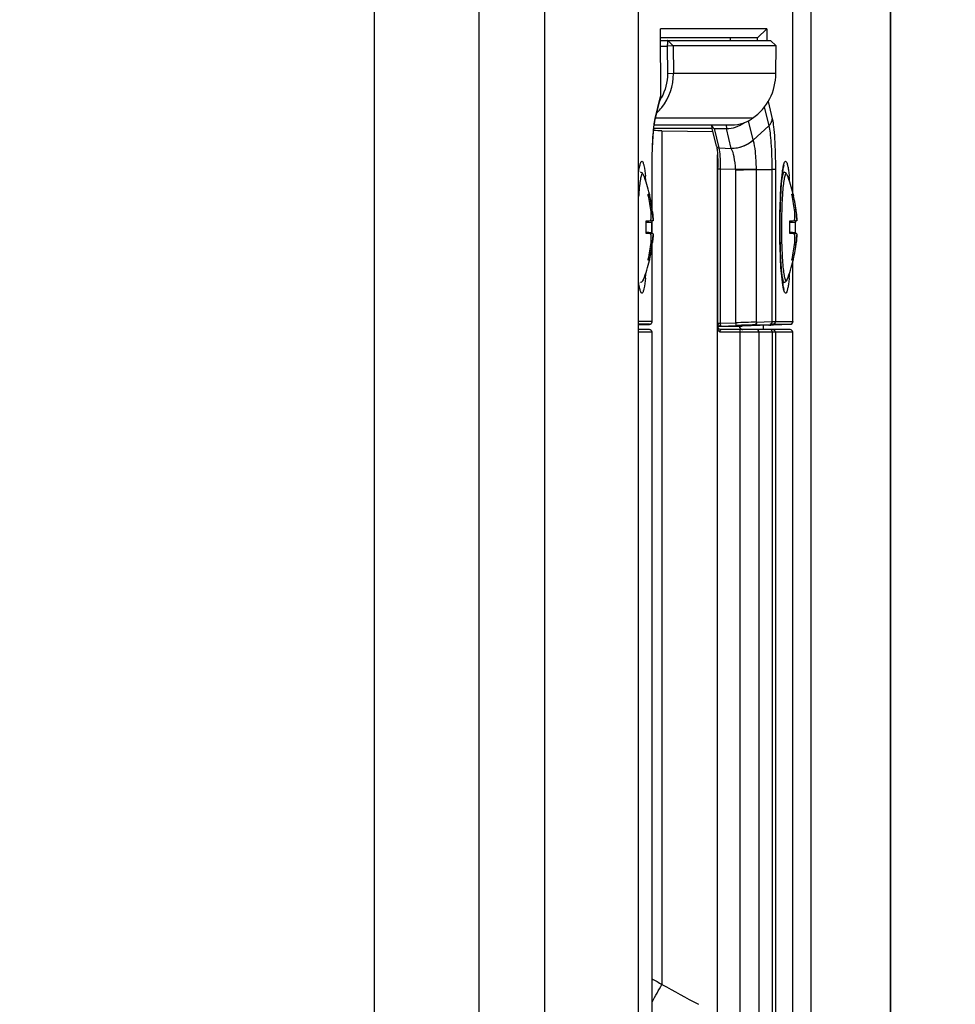
# Paper-space layout '13000479_1' of a CAD drawing. Units: millimetres. Extents: x 0 to 297, y 0 to 210.
# Drawn here: x 50 to 57, y 84 to 91 of the extents above; entities that cross this region are included whole.
import ezdxf

# ---------------------------------------------------------------- set-up
doc = ezdxf.new("R2010")
doc.units = ezdxf.units.MM
doc.header["$LTSCALE"] = 16.335
doc.linetypes.add('CENTER', pattern=[0.6, 0.375, -0.075, 0.075, -0.075])
doc.layers.get('0').update_dxf_attribs({"linetype": 'CONTINUOUS'})
doc.styles.get("Standard").update_dxf_attribs({"font": 'txt', "width": 0.8})
doc.dimstyles.new('DIMSTYLE_2', dxfattribs={"dimtxt": 2, "dimasz": 3, "dimexe": 1, "dimexo": 0.5, "dimgap": 0.5, "dimtad": 1, "dimdec": 3, "dimlfac": 12.5, "dimdsep": 46, "dimtxsty": 'STANDARD', "dimblk": '_FILLED', "dimblk1": '_FILLED', "dimblk2": '_FILLED', "dimcen": 0.09, "dimadec": 0, "dimazin": 0, "dimtp": 0.8, "dimtm": 0.8, "dimtfac": 1, "dimtdec": 3, "dimtofl": 0, "dimtmove": 0, "dimatfit": 3, "dimldrblk": '_FILLED', "dimfxl": 1, "dimtolj": 1, "dimarcsym": 0})
doc.dimstyles.new('DIMSTYLE_8', dxfattribs={"dimtxt": 2, "dimasz": 3, "dimexe": 1, "dimexo": 0.5, "dimgap": 0.5, "dimtad": 1, "dimdec": 3, "dimlfac": 12.5, "dimdsep": 46, "dimtxsty": 'STANDARD', "dimblk": '_FILLED', "dimblk1": '_FILLED', "dimblk2": '_FILLED', "dimcen": 0.09, "dimadec": 0, "dimazin": 0, "dimtp": 0.3, "dimtm": 0.3, "dimtfac": 1, "dimtdec": 3, "dimtofl": 0, "dimtmove": 0, "dimatfit": 3, "dimldrblk": '_FILLED', "dimfxl": 1, "dimtolj": 1, "dimarcsym": 0})

# ---------------------------------------------------------------- blocks, each defined once
blk = doc.blocks.new('_FILLED')
at = {"color": 0, "linetype": 'BYBLOCK'}
blk.add_solid([(0, 0), (-1, 0.25), (-1, -0.25)], dxfattribs=at)
blk = doc.blocks.new('*D10')
at = {"color": 2, "linetype": 'CONTINUOUS'}
for p, q in [((41.6856, 87.9223), (41.6856, 40.9785)), ((44.1656, 87.9223), (44.1656, 40.9785)), ((41.6856, 41.9785), (36.6856, 41.9785)), ((36.6856, 41.9785), (42.9256, 41.9785)), ((60.8002, 41.9785), (42.9256, 41.9785)), ((44.1656, 41.9785), (60.8002, 41.9785))]:
    blk.add_line(p, q, dxfattribs=at)
at = {"color": 2, "linetype": 'CONTINUOUS', "xscale": 3, "yscale": 3, "zscale": 3}
blk.add_blockref('_FILLED', (41.6856, 41.9785), dxfattribs=at)
at = {"color": 2, "linetype": 'CONTINUOUS', "xscale": 3, "yscale": 3, "zscale": 3, "rotation": 180}
blk.add_blockref('_FILLED', (44.1656, 41.9785), dxfattribs=at)
blk = doc.blocks.new('*D13')
at = {"color": 2, "linetype": 'CONTINUOUS'}
for p, q in [((47.4656, 121.7023), (63.3375, 121.7023)), ((62.3375, 121.7023), (62.3375, 102.8223)), ((62.3375, 83.9423), (62.3375, 102.8223)), ((47.4656, 83.9423), (63.3375, 83.9423))]:
    blk.add_line(p, q, dxfattribs=at)
at = {"color": 2, "linetype": 'CONTINUOUS', "xscale": 3, "yscale": 3, "zscale": 3}
for p, rotation in [((62.3375, 121.7023), 90), ((62.3375, 83.9423), 270)]:
    blk.add_blockref('_FILLED', p, dxfattribs=dict(at, rotation=rotation))

psp = doc.layouts.new('13000479_1')

# ---------------------------------------------------------------- linework, layer by layer
at = {"color": 9, "linetype": 'CONTINUOUS'}
for p, q in [((53.06306, 59.702282), (53.06306, 153.942282)), ((53.541233, 59.702282), (53.541233, 153.942282)), ((54.222157, 82.820784), (54.222157, 96.984128)), ((55.4772, 96.984128), (55.4772, 82.820784)), ((56.057009, 72.158008), (56.057009, 95.166557)), ((55.345357, 90.101214), (55.345357, 92.795594)), ((54.475556, 91.168376), (54.435708, 91.208376)), ((55.223801, 91.168376), (55.183954, 91.208376)), ((54.383081, 91.165934), (54.432228, 91.165934)), ((54.475556, 91.168376), (54.432228, 91.165934)), ((54.476622, 90.968376), (54.433294, 90.965934)), ((55.222735, 90.968376), (54.476622, 90.968376)), ((54.343687, 90.638964), (54.382455, 90.800864)), ((54.382455, 90.800864), (54.385027, 90.800864)), ((55.166123, 90.764897), (55.196373, 90.638573)), ((55.138199, 90.723831), (55.171263, 90.585753)), ((54.341737, 90.629992), (54.343687, 90.638964)), ((55.053106, 90.642029), (54.346987, 90.642029)), ((55.05671, 90.484439), (55.023315, 90.623902)), ((54.393025, 90.550766), (54.39303, 84.336799)), ((54.809416, 90.425565), (54.775474, 90.567309)), ((54.861561, 90.593816), (54.86392, 90.566996)), ((54.896965, 90.422787), (54.862432, 90.567002)), ((54.790562, 90.439701), (54.790616, 90.439483)), ((54.809416, 90.425565), (54.896965, 90.422787)), ((54.321186, 90.26834), (54.32149, 90.268369)), ((54.321186, 89.988636), (54.321186, 90.26834)), ((54.800394, 90.274714), (54.820394, 90.274714)), ((54.820394, 90.274714), (54.929674, 90.271248)), ((54.820394, 89.149087), (54.820394, 90.274714)), ((54.929674, 90.271248), (55.080947, 90.272103)), ((54.929721, 90.26706), (54.929674, 90.271248)), ((54.929721, 89.15289), (54.929721, 90.26706)), ((55.081072, 90.268483), (55.080947, 90.272103)), ((55.081053, 90.268483), (55.193132, 90.268483)), ((55.081053, 89.157521), (55.081053, 90.268483)), ((55.193132, 90.268483), (55.193132, 89.161108)), ((55.21878, 90.268367), (55.193132, 90.268425)), ((55.21878, 90.268367), (55.21878, 89.161658)), ((55.269825, 90.248625), (55.270054, 90.250348)), ((54.293948, 90.080376), (54.304033, 90.080376)), ((55.339817, 90.080376), (55.349902, 90.080376)), ((54.324268, 89.959756), (54.313953, 89.958857)), ((55.370137, 89.959756), (55.359822, 89.958857)), ((54.277481, 89.882479), (54.318995, 89.886125)), ((54.329091, 89.895936), (54.277599, 89.891448)), ((54.321186, 89.802462), (54.321186, 89.895936)), ((55.2632, 89.888856), (55.263192, 89.887959)), ((55.32335, 89.882479), (55.364864, 89.886125)), ((55.37496, 89.895936), (55.323467, 89.891448)), ((54.277481, 89.814273), (54.318995, 89.810627)), ((55.32335, 89.814273), (55.364864, 89.810627)), ((54.329091, 89.800816), (54.277598, 89.805304)), ((55.263192, 89.808795), (55.2632, 89.807897)), ((55.37496, 89.800816), (55.323467, 89.805304)), ((54.324268, 89.736996), (54.313953, 89.737895)), ((54.321186, 89.161658), (54.321186, 89.708096)), ((55.370137, 89.736996), (55.359822, 89.737895)), ((54.293948, 89.616376), (54.304033, 89.616376)), ((55.339817, 89.616376), (55.349902, 89.616376)), ((55.345357, 89.161658), (55.345357, 89.595594)), ((55.270054, 89.446404), (55.269825, 89.448126)), ((54.321186, 89.161658), (54.223375, 89.161658)), ((54.301957, 89.14167), (54.223375, 89.14167)), ((54.289787, 89.14112), (54.301998, 89.141618)), ((54.32149, 89.16165), (54.321186, 89.161658)), ((54.799789, 89.127784), (54.819531, 89.127784)), ((54.800394, 89.149087), (54.820394, 89.149087)), ((54.820394, 89.149087), (54.929721, 89.15289)), ((54.82109, 89.129099), (54.820394, 89.149087)), ((54.82109, 89.127784), (54.957525, 89.127784)), ((54.929721, 89.15289), (54.930416, 89.132902)), ((54.930416, 89.132902), (54.941597, 89.13329)), ((54.960225, 89.103473), (54.959922, 89.103784)), ((55.081053, 89.157521), (55.193132, 89.161108)), ((55.130528, 89.137533), (55.130528, 89.103784)), ((55.171152, 89.136083), (55.17587, 89.136316)), ((55.171152, 89.136083), (55.173621, 89.136083)), ((55.180315, 89.14112), (55.199552, 89.14167)), ((55.181121, 89.136521), (55.186489, 89.136723)), ((55.183944, 89.103473), (55.181489, 89.103784)), ((55.186489, 89.136723), (55.18833, 89.136791)), ((55.18833, 89.136791), (55.192654, 89.13695)), ((55.192654, 89.13695), (55.198455, 89.137159)), ((55.193132, 89.161108), (55.21878, 89.161658)), ((55.198455, 89.137159), (55.202449, 89.137301)), ((55.199552, 89.14167), (55.326128, 89.14167)), ((55.202449, 89.137301), (55.204053, 89.137358)), ((55.21878, 89.161658), (55.345433, 89.161658)), ((54.321512, 89.083784), (54.223375, 89.083784)), ((54.321208, 83.987974), (54.321208, 89.083784)), ((55.34588, 89.083784), (54.817712, 89.083784)), ((54.961665, 84.030734), (54.961665, 89.083784)), ((55.100534, 84.030734), (55.100534, 89.083784)), ((55.195631, 89.083784), (55.195635, 83.988165)), ((55.218758, 89.083784), (55.218758, 83.987986))]:
    psp.add_line(p, q, dxfattribs=at)
at = {"color": 7, "linetype": 'CONTINUOUS'}
for p, q in [((52.298315, 153.542282), (52.298315, 60.102282)), ((54.223375, 82.820784), (54.223375, 96.984128)), ((56.060053, 72.158008), (56.060053, 95.166557)), ((55.345433, 90.100915), (55.345433, 92.795897)), ((55.157559, 91.292376), (54.382407, 91.292376)), ((54.385027, 90.800864), (54.382407, 91.292376)), ((55.157559, 91.292376), (55.087873, 91.228376)), ((55.157559, 91.292376), (55.157111, 91.208376)), ((55.087873, 91.228376), (54.382748, 91.228376)), ((54.382855, 91.208376), (55.183954, 91.208376)), ((55.087766, 91.208376), (55.087873, 91.228376)), ((55.184259, 91.208223), (55.183954, 91.208376)), ((55.223801, 91.168376), (55.184255, 91.208222)), ((54.432228, 91.165934), (54.433294, 90.965934)), ((55.223801, 91.168376), (54.475556, 91.168376)), ((54.475556, 91.168376), (54.476622, 90.968376)), ((55.222735, 90.968376), (55.223801, 91.168376)), ((54.341784, 90.620301), (54.380274, 90.781039)), ((54.34168, 90.619874), (54.341784, 90.620302)), ((54.759758, 90.568376), (54.33398, 90.568376)), ((54.337131, 90.593816), (54.901773, 90.593816)), ((54.393025, 90.550766), (54.765505, 90.544339)), ((54.790562, 90.439701), (54.759746, 90.568389)), ((54.775474, 90.567309), (54.862432, 90.567002)), ((55.057318, 90.481393), (55.171263, 90.585753)), ((54.79765, 89.120553), (54.79765, 90.375535)), ((54.800394, 89.149087), (54.80038, 90.282299)), ((55.270319, 90.248376), (55.282232, 90.248376)), ((54.293231, 90.088376), (54.301895, 90.088376)), ((54.30259, 90.088544), (54.302421, 90.089257)), ((54.302981, 90.086894), (54.30259, 90.088544)), ((55.3391, 90.088376), (55.347764, 90.088376)), ((55.348459, 90.088544), (55.34829, 90.089257)), ((55.34885, 90.086894), (55.348459, 90.088544)), ((54.277421, 89.890566), (54.319821, 89.89429)), ((54.307696, 89.895943), (54.27828, 89.893339)), ((54.27938, 89.89429), (54.307596, 89.895936)), ((54.307596, 89.895936), (54.307697, 89.895943)), ((54.32149, 89.802462), (54.32149, 89.895936)), ((55.32329, 89.890566), (55.365689, 89.89429)), ((55.353565, 89.895943), (55.324148, 89.893339)), ((55.325249, 89.89429), (55.353465, 89.895936)), ((55.353465, 89.895936), (55.353566, 89.895943)), ((54.277421, 89.806186), (54.319821, 89.802462)), ((54.307696, 89.800809), (54.27828, 89.803413)), ((54.307596, 89.800816), (54.27938, 89.802462)), ((54.307697, 89.800809), (54.307596, 89.800816)), ((55.32329, 89.806186), (55.365689, 89.802462)), ((55.353565, 89.800809), (55.324149, 89.803413)), ((55.353465, 89.800816), (55.325249, 89.802462)), ((55.353566, 89.800809), (55.353465, 89.800816)), ((54.32149, 89.16165), (54.32149, 89.710383)), ((54.301895, 89.608376), (54.293231, 89.608376)), ((54.302425, 89.607513), (54.302591, 89.608211)), ((55.347764, 89.608376), (55.3391, 89.608376)), ((55.345433, 89.161658), (55.345433, 89.595897)), ((55.348294, 89.607513), (55.34846, 89.608211)), ((55.270313, 89.448376), (55.282232, 89.448376)), ((54.223375, 89.138546), (54.289787, 89.14112)), ((54.301509, 89.103784), (54.223375, 89.103784)), ((54.289866, 89.141123), (54.291912, 89.141202)), ((54.291912, 89.141202), (54.299266, 89.141504)), ((54.299266, 89.141504), (54.301169, 89.141591)), ((54.301169, 89.141591), (54.301968, 89.141632)), ((54.301968, 89.141632), (54.302431, 89.14166)), ((54.819538, 89.129105), (54.975907, 89.129099)), ((54.82109, 89.129099), (54.930416, 89.132902)), ((55.325956, 89.103784), (54.823698, 89.103784)), ((54.959692, 89.118621), (54.959433, 89.119452)), ((54.959458, 89.127784), (54.959458, 89.121836)), ((54.959458, 89.121836), (54.959781, 89.117399)), ((54.960271, 89.117152), (54.959692, 89.118621)), ((55.173621, 89.136083), (54.975907, 89.129099)), ((55.068237, 89.137533), (55.180315, 89.14112)), ((55.171759, 89.136135), (55.175895, 89.136317)), ((55.175895, 89.136317), (55.194945, 89.137033)), ((55.194945, 89.137033), (55.20397, 89.137355)), ((55.204053, 89.137358), (55.326128, 89.14167)), ((54.321512, 83.988006), (54.321512, 89.083784)), ((55.34588, 82.671227), (55.34588, 89.083784))]:
    psp.add_line(p, q, dxfattribs=at)
at = {"color": 7, "linetype": 'CENTER'}
psp.add_line((54.79765, 84.117387), (54.79765, 89.120553), dxfattribs=at)
at = {"color": 7, "linetype": 'CONTINUOUS'}
for points in [[(54.32149, 89.986407), (54.321491, 90.272958), (54.321615, 90.302451), (54.321926, 90.331124), (54.322409, 90.358783), (54.323052, 90.385317), (54.323838, 90.410697), (54.324752, 90.434846), (54.325781, 90.457692), (54.326916, 90.479214), (54.32814, 90.499354), (54.329438, 90.518072), (54.330804, 90.535384), (54.332226, 90.551302), (54.333688, 90.565802), (54.335164, 90.578838), (54.336647, 90.59047), (54.338117, 90.600641), (54.339511, 90.609076), (54.340757, 90.615641), (54.34168, 90.619873)], [(54.790616, 90.439483), (54.790779, 90.438774), (54.791661, 90.434442), (54.792617, 90.428782), (54.793592, 90.421867), (54.794548, 90.413854)], [(54.794548, 90.413854), (54.795467, 90.404792), (54.796341, 90.394667)], [(54.796341, 90.394667), (54.797158, 90.383522), (54.797906, 90.371396), (54.798575, 90.358348), (54.799153, 90.344461), (54.799631, 90.32983), (54.800002, 90.314527), (54.800254, 90.298639), (54.80038, 90.282299)], [(54.302431, 89.14166), (54.302661, 89.141675), (54.302908, 89.141694), (54.303274, 89.141725), (54.303815, 89.141782), (54.304486, 89.141873), (54.30524, 89.142003), (54.306087, 89.142184), (54.307015, 89.142427), (54.307952, 89.142722), (54.308872, 89.143062), (54.309794, 89.143455), (54.310713, 89.143903), (54.311624, 89.144407), (54.312524, 89.144969), (54.313407, 89.145588), (54.314269, 89.146264), (54.315104, 89.146999), (54.315907, 89.147788), (54.316673, 89.148632)], [(54.316673, 89.148632), (54.317398, 89.149528), (54.318075, 89.150473), (54.318701, 89.151462), (54.319272, 89.152495), (54.319785, 89.15357), (54.320237, 89.154682), (54.320624, 89.15583), (54.320945, 89.157015), (54.321196, 89.158232), (54.321372, 89.15948), (54.32147, 89.160757), (54.32149, 89.16165)], [(54.981434, 89.103784), (54.979236, 89.103887), (54.976082, 89.104398), (54.973107, 89.105298), (54.970358, 89.106539), (54.967875, 89.108062), (54.965644, 89.109842), (54.963724, 89.111797), (54.962212, 89.113735), (54.961082, 89.11554), (54.960271, 89.117152)]]:
    psp.add_lwpolyline(points, dxfattribs=at)
at = {"color": 9, "linetype": 'CONTINUOUS'}
psp.add_lwpolyline([(54.897825, 90.421016), (54.897708, 90.421316), (54.897581, 90.421615), (54.897443, 90.421911), (54.897294, 90.422205), (54.897135, 90.422497), (54.896965, 90.422787)], dxfattribs=at)
at = {"color": 7, "linetype": 'CONTINUOUS'}
for centre, radius, start, end in [((54.077365, 90.966196), 0.399263, 322.0185681, 0.3128746), ((54.820073, 90.970413), 0.402667, 305.3608391, 359.7101725), ((54.305041, 90.80068), 0.079968, 333.1866714, 335.1301512), ((54.302145, 90.799691), 0.080319, 346.5724003, 0.8367861), ((54.075812, 90.962819), 0.35726, 329.0457901, 331.1171647), ((54.305284, 90.800761), 0.079743, 355.0585914, 0.0745027), ((54.07964, 90.964758), 0.396585, 314.2598321, 321.9800301), ((54.8615, 90.792694), 0.225075, 287.5605697, 305.7386016), ((54.860462, 90.796334), 0.228864, 287.5335331, 305.653135), ((54.921354, 90.620616), 0.169695, 189.0869138, 189.6887894), ((53.289465, 89.847988), 1.041293, 13.3972838, 21.4717709), ((54.335334, 89.847988), 1.041293, 13.3972838, 21.4717709), ((53.264656, 89.848373), 1.055115, 6.0597083, 12.7022278), ((53.288694, 89.848087), 1.04202, 3.1531849, 13.2486451), ((53.290702, 89.848376), 1.03955, 6.1506176, 12.8954897), ((54.310525, 89.848373), 1.055115, 6.0597083, 12.7022278), ((54.334563, 89.848087), 1.04202, 3.1531849, 13.2486451), ((54.33657, 89.848376), 1.03955, 6.1506176, 12.8954897), ((53.261722, 89.848376), 1.01614, 357.8709891, 2.1290109), ((53.303557, 89.848376), 1.01614, 357.8709891, 2.1290109), ((54.307591, 89.848376), 1.01614, 357.8709891, 2.1290109), ((54.349426, 89.848376), 1.01614, 357.8709891, 2.1290109), ((53.288654, 89.848673), 1.042061, 346.6584247, 356.8460071), ((54.334523, 89.848673), 1.042061, 346.6584247, 356.8460071), ((53.264656, 89.848379), 1.055115, 347.2977722, 353.9402917), ((53.290702, 89.848376), 1.03955, 347.1045103, 353.8493824), ((54.310525, 89.848379), 1.055115, 347.2977722, 353.9402917), ((54.33657, 89.848376), 1.03955, 347.1045103, 353.8493824), ((53.289467, 89.848764), 1.04129, 338.528218, 346.6037558), ((54.335336, 89.848764), 1.04129, 338.528218, 346.6037558), ((54.198887, 89.491069), 0.064052, 335.8164982, 338.5143462), ((55.244756, 89.491069), 0.064052, 335.8164982, 338.5143462), ((54.301512, 89.083784), 0.02, 0, 90), ((54.832106, 89.120588), 0.034456, 180.0591221, 187.2455916)]:
    psp.add_arc(centre, radius, start, end, dxfattribs=at)
at = {"color": 9, "linetype": 'CONTINUOUS'}
for centre, radius, start, end in [((54.272604, 90.636784), 0.071116, 346.5990004, 1.7562834), ((55.016084, 90.47475), 0.041765, 9.1519472, 13.4139353), ((54.454561, 148.861219), 58.596086, 270.46462133, 270.6126019), ((52.571371, 90.03937), 1.711713, 4.6083078, 6.0557876), ((53.61724, 90.03937), 1.711713, 4.6083078, 6.0557876), ((56.547343, 89.930431), 2.32836, 176.1099483, 176.4833168), ((59.713788, 89.848376), 4.450771, 179.4904365, 180.5095503), ((54.211829, 89.485917), 0.050125, 337.1222651, 338.0905183), ((54.20765, 89.487606), 0.054632, 338.0832498, 338.5267401), ((52.449363, 89.668771), 1.834241, 353.9922609, 355.3460298), ((55.257698, 89.485917), 0.050125, 337.1222651, 338.0905183), ((55.253519, 89.487606), 0.054632, 338.0832498, 338.5267401), ((53.495232, 89.668771), 1.834241, 353.9922609, 355.3460298), ((54.301342, 89.161677), 0.019843, 350.0925295, 359.9457414), ((57.059965, 22.020754), 67.165926, 91.68835182, 91.81750597), ((56.820871, 34.939478), 54.226386, 91.8521621, 91.9860452), ((54.981325, 89.127808), 0.0238, 180.0580312, 190.1402529), ((54.982128, 89.127935), 0.024613, 190.1008854, 204.1441905), ((54.981225, 89.127361), 0.023506, 233.1855169, 241.472767), ((54.98149, 89.127889), 0.024096, 241.5182024, 251.5916665), ((54.981583, 89.128121), 0.024346, 251.5566406, 261.5526776), ((54.981451, 89.127193), 0.023408, 261.537974, 269.9578745), ((55.172938, 89.1554), 0.019329, 272.0246249, 277.2595459), ((55.275241, 86.663178), 2.475133, 92.1792524, 92.3009053), ((55.325415, 89.161378), 0.01972, 272.0736649, 283.3651308), ((55.325296, 89.161948), 0.020302, 283.3192779, 292.2800332), ((55.325461, 89.161565), 0.019885, 292.2578562, 301.1072479), ((61.298458, 96.784119), 14.234491, 240.6496023, 240.9797034), ((41.880244, 91.291635), 14.315705, 330.3499712, 330.9338919), ((61.93258, 97.805144), 15.435062, 240.7599964, 241.8825848)]:
    psp.add_arc(centre, radius, start, end, dxfattribs=at)
at = {"color": 7, "linetype": 'CONTINUOUS'}
for centre, major_axis, ratio, start_param, end_param in [((54.753045, 91.208344), (0.064334, 0.12456), 0.99345946, -1.09648413, -0.95313452), ((59.948533, 90.357561), (63.742307, -1.108395), 0.00152085, 1.65808924, 1.65904593), ((54.772821, 90.599674), (-0.004302, 0.032258), 0.60917746, -4.55589008, -3.2248378)]:
    psp.add_ellipse(centre, major_axis=major_axis, ratio=ratio, start_param=start_param, end_param=end_param, dxfattribs=at)
for points, knots in [([(54.435708, 91.208376), (54.43452, 91.208376), (54.434222, 91.202003), (54.432746, 91.19497), (54.432393, 91.180985), (54.4322, 91.171281), (54.432228, 91.165934)], [0, 0, 0, 0, 0.08320638, 0.30232963, 0.62531181, 1, 1, 1, 1]), ([(54.901774, 90.593813), (54.928559, 90.593808), (54.982629, 90.601566), (55.031227, 90.62651), (55.053106, 90.642029)], [0, 0, 0, 0, 0.49964317, 1, 1, 1, 1]), ([(54.759746, 90.568389), (54.759244, 90.570459), (54.759852, 90.578801), (54.755448, 90.586199), (54.75408, 90.592057)], [0, 0, 0, 0, 0.26146888, 1, 1, 1, 1]), ([(55.057164, 90.481252), (55.025218, 90.452566), (54.969794, 90.42599), (54.912386, 90.420979), (54.897825, 90.421016)], [0, 0, 0, 0, 0.74674604, 1, 1, 1, 1]), ([(54.252136, 90.240535), (54.250433, 90.242565), (54.245863, 90.246664), (54.239729, 90.248376), (54.236363, 90.248376)], [0, 0, 0, 0, 0.44049615, 1, 1, 1, 1]), ([(55.281707, 90.303363), (55.280804, 90.302149), (55.2797, 90.297146), (55.275187, 90.281989), (55.270659, 90.251978), (55.265029, 90.206397), (55.260327, 90.14904), (55.256351, 90.082383), (55.252361, 89.981126), (55.251235, 89.902299), (55.251235, 89.848376)], [0, 0, 0, 0, 0.00993315, 0.03246597, 0.10505537, 0.20747034, 0.33476433, 0.48250267, 0.6459709, 1, 1, 1, 1]), ([(55.298005, 90.240535), (55.296301, 90.242565), (55.291732, 90.246664), (55.285598, 90.248376), (55.282232, 90.248376)], [0, 0, 0, 0, 0.44049615, 1, 1, 1, 1]), ([(54.258487, 90.229147), (54.257309, 90.232133), (54.255477, 90.236142), (54.252875, 90.239655), (54.252136, 90.240535)], [0, 0, 0, 0, 0.73647093, 1, 1, 1, 1]), ([(55.304356, 90.229147), (55.303178, 90.232133), (55.301346, 90.236142), (55.298743, 90.239655), (55.298005, 90.240535)], [0, 0, 0, 0, 0.73647093, 1, 1, 1, 1]), ([(54.293948, 90.080376), (54.29353, 90.08223), (54.293062, 90.084944), (54.292885, 90.087192), (54.293003, 90.088376), (54.293231, 90.088376)], [0, 0, 0, 0, 0.7004357, 0.91595905, 1, 1, 1, 1]), ([(54.301895, 90.088376), (54.30212, 90.088376), (54.302147, 90.087138), (54.302811, 90.085864), (54.30333, 90.083212), (54.303802, 90.081388), (54.304033, 90.080376)], [0, 0, 0, 0, 0.08163547, 0.30179074, 0.62411974, 1, 1, 1, 1]), ([(55.339817, 90.080376), (55.339398, 90.08223), (55.338931, 90.084944), (55.338754, 90.087192), (55.338872, 90.088376), (55.3391, 90.088376)], [0, 0, 0, 0, 0.7004357, 0.91595905, 1, 1, 1, 1]), ([(55.347764, 90.088376), (55.347989, 90.088376), (55.348016, 90.087138), (55.34868, 90.085864), (55.349199, 90.083212), (55.34967, 90.081388), (55.349902, 90.080376)], [0, 0, 0, 0, 0.08163547, 0.30179074, 0.62411974, 1, 1, 1, 1]), ([(54.307696, 89.895943), (54.309959, 89.896143), (54.312414, 89.901183), (54.313926, 89.907567), (54.315497, 89.919281), (54.315721, 89.936789), (54.314726, 89.951735), (54.313875, 89.959756)], [0, 0, 0, 0, 0.10356322, 0.19749128, 0.31944014, 0.63219678, 1, 1, 1, 1]), ([(54.324268, 89.959756), (54.324845, 89.954399), (54.3267, 89.936305), (54.328435, 89.918188), (54.329137, 89.905404)], [0, 0, 0, 0, 0.29617206, 1, 1, 1, 1]), ([(55.353565, 89.895943), (55.355828, 89.896143), (55.358283, 89.901183), (55.359795, 89.907567), (55.361366, 89.919281), (55.36159, 89.936789), (55.360595, 89.951735), (55.359744, 89.959756)], [0, 0, 0, 0, 0.10356322, 0.19749128, 0.31944014, 0.63219678, 1, 1, 1, 1]), ([(55.370137, 89.959756), (55.370714, 89.954399), (55.372569, 89.936305), (55.374303, 89.918188), (55.375006, 89.905404)], [0, 0, 0, 0, 0.29617206, 1, 1, 1, 1]), ([(54.277161, 89.886125), (54.277133, 89.886859), (54.27717, 89.889288), (54.277436, 89.891859), (54.278276, 89.893354)], [0, 0, 0, 0, 0.29979418, 1, 1, 1, 1]), ([(54.319821, 89.89429), (54.319566, 89.894253), (54.319297, 89.89317), (54.319057, 89.891664), (54.318937, 89.889049), (54.318957, 89.887162), (54.318995, 89.886125)], [0, 0, 0, 0, 0.0929347, 0.30828131, 0.62533129, 1, 1, 1, 1]), ([(54.329091, 89.895936), (54.32869, 89.895803), (54.325624, 89.895099), (54.322511, 89.894673), (54.319821, 89.89429)], [0, 0, 0, 0, 0.13446081, 1, 1, 1, 1]), ([(54.329137, 89.905404), (54.32921, 89.904065), (54.329298, 89.90179), (54.329447, 89.898712), (54.329268, 89.897144), (54.329314, 89.896009), (54.329091, 89.895936)], [0, 0, 0, 0, 0.42309747, 0.73346166, 0.92593183, 1, 1, 1, 1]), ([(55.32303, 89.886125), (55.323002, 89.886859), (55.323039, 89.889288), (55.323305, 89.891859), (55.324145, 89.893354)], [0, 0, 0, 0, 0.29979418, 1, 1, 1, 1]), ([(55.365689, 89.89429), (55.365435, 89.894253), (55.365166, 89.89317), (55.364926, 89.891664), (55.364806, 89.889049), (55.364826, 89.887162), (55.364864, 89.886125)], [0, 0, 0, 0, 0.0929347, 0.30828131, 0.62533129, 1, 1, 1, 1]), ([(55.37496, 89.895936), (55.374559, 89.895803), (55.371493, 89.895099), (55.36838, 89.894673), (55.365689, 89.89429)], [0, 0, 0, 0, 0.13446081, 1, 1, 1, 1]), ([(55.375006, 89.905404), (55.375079, 89.904065), (55.375167, 89.90179), (55.375316, 89.898712), (55.375137, 89.897144), (55.375183, 89.896009), (55.37496, 89.895936)], [0, 0, 0, 0, 0.42309747, 0.73346166, 0.92593183, 1, 1, 1, 1]), ([(55.251235, 89.848376), (55.251235, 89.796404), (55.252719, 89.698337), (55.258186, 89.565074), (55.267838, 89.466234), (55.274658, 89.412539), (55.280949, 89.395146)], [0, 0, 0, 0, 0.3427126, 0.64700716, 0.87803235, 1, 1, 1, 1]), ([(54.278276, 89.803398), (54.278051, 89.803797), (54.277199, 89.80612), (54.277087, 89.808633), (54.277161, 89.810627)], [0, 0, 0, 0, 0.18681301, 1, 1, 1, 1]), ([(54.313875, 89.736996), (54.314726, 89.745017), (54.315721, 89.759963), (54.315497, 89.777471), (54.313926, 89.789185), (54.312414, 89.795569), (54.309959, 89.800609), (54.307696, 89.800809)], [0, 0, 0, 0, 0.36780459, 0.68055916, 0.80250814, 0.89643648, 1, 1, 1, 1]), ([(54.318995, 89.810627), (54.318957, 89.80959), (54.318937, 89.807703), (54.319057, 89.805088), (54.319297, 89.803582), (54.319566, 89.802499), (54.319821, 89.802462)], [0, 0, 0, 0, 0.37467888, 0.69173545, 0.90706986, 1, 1, 1, 1]), ([(54.319821, 89.802462), (54.320957, 89.802301), (54.324051, 89.801807), (54.327201, 89.801442), (54.329091, 89.800816)], [0, 0, 0, 0, 0.36576491, 1, 1, 1, 1]), ([(54.329136, 89.791339), (54.328949, 89.78794), (54.32766, 89.769796), (54.325852, 89.751695), (54.324268, 89.736996)], [0, 0, 0, 0, 0.18715425, 1, 1, 1, 1]), ([(54.329091, 89.800816), (54.329314, 89.800743), (54.329268, 89.799606), (54.329447, 89.798037), (54.329297, 89.794956), (54.32921, 89.792679), (54.329136, 89.791339)], [0, 0, 0, 0, 0.0740623, 0.26653498, 0.57690309, 1, 1, 1, 1]), ([(55.324145, 89.803398), (55.32392, 89.803797), (55.323068, 89.80612), (55.322955, 89.808633), (55.32303, 89.810627)], [0, 0, 0, 0, 0.18681301, 1, 1, 1, 1]), ([(55.359744, 89.736996), (55.360595, 89.745017), (55.36159, 89.759963), (55.361366, 89.777471), (55.359795, 89.789185), (55.358283, 89.795569), (55.355828, 89.800609), (55.353565, 89.800809)], [0, 0, 0, 0, 0.36780459, 0.68055916, 0.80250814, 0.89643648, 1, 1, 1, 1]), ([(55.364864, 89.810627), (55.364826, 89.80959), (55.364806, 89.807703), (55.364926, 89.805088), (55.365166, 89.803582), (55.365435, 89.802499), (55.365689, 89.802462)], [0, 0, 0, 0, 0.37467888, 0.69173545, 0.90706986, 1, 1, 1, 1]), ([(55.365689, 89.802462), (55.366826, 89.802301), (55.36992, 89.801807), (55.37307, 89.801442), (55.37496, 89.800816)], [0, 0, 0, 0, 0.36576491, 1, 1, 1, 1]), ([(55.375005, 89.791339), (55.374818, 89.78794), (55.373529, 89.769796), (55.371721, 89.751695), (55.370137, 89.736996)], [0, 0, 0, 0, 0.18715425, 1, 1, 1, 1]), ([(55.37496, 89.800816), (55.375183, 89.800743), (55.375137, 89.799606), (55.375316, 89.798037), (55.375166, 89.794956), (55.375079, 89.792679), (55.375005, 89.791339)], [0, 0, 0, 0, 0.0740623, 0.26653498, 0.57690309, 1, 1, 1, 1]), ([(54.293231, 89.608376), (54.293003, 89.608376), (54.292885, 89.60956), (54.293062, 89.611808), (54.29353, 89.614522), (54.293948, 89.616376)], [0, 0, 0, 0, 0.08405771, 0.29964989, 1, 1, 1, 1]), ([(54.304033, 89.616376), (54.303802, 89.615364), (54.30333, 89.613539), (54.302811, 89.610887), (54.302147, 89.609613), (54.30212, 89.608376), (54.301895, 89.608376)], [0, 0, 0, 0, 0.37592289, 0.69829687, 0.91838276, 1, 1, 1, 1]), ([(55.3391, 89.608376), (55.338872, 89.608376), (55.338754, 89.60956), (55.338931, 89.611808), (55.339399, 89.614522), (55.339817, 89.616376)], [0, 0, 0, 0, 0.08405771, 0.29964989, 1, 1, 1, 1]), ([(55.349902, 89.616376), (55.34967, 89.615364), (55.349199, 89.613539), (55.34868, 89.610887), (55.348016, 89.609613), (55.347989, 89.608376), (55.347764, 89.608376)], [0, 0, 0, 0, 0.37592289, 0.69829687, 0.91838276, 1, 1, 1, 1]), ([(54.236363, 89.448376), (54.240249, 89.448376), (54.247244, 89.450681), (54.25198, 89.455803), (54.253674, 89.458218)], [0, 0, 0, 0, 0.5685524, 1, 1, 1, 1]), ([(55.282232, 89.448376), (55.286118, 89.448376), (55.293113, 89.450681), (55.297849, 89.455803), (55.299542, 89.458218)], [0, 0, 0, 0, 0.5685524, 1, 1, 1, 1]), ([(55.326139, 89.141671), (55.331127, 89.141847), (55.341365, 89.146277), (55.345424, 89.156663), (55.345431, 89.161658)], [0, 0, 0, 0, 0.49980877, 1, 1, 1, 1])]:
    psp.add_open_spline(points, degree=3, knots=knots, dxfattribs=at)
for points in [[(54.433294, 90.965934), (54.433646, 90.905513), (54.417818, 90.843161), (54.388632, 90.790255)], [(54.377594, 90.767049), (54.381488, 90.775449), (54.383935, 90.784667), (54.384731, 90.793892)], [(54.862436, 90.566982), (54.885067, 90.566954), (54.907974, 90.57085), (54.92941, 90.578103)], [(54.278276, 89.893354), (54.278512, 89.893775), (54.278899, 89.894259), (54.27938, 89.89429)], [(55.324145, 89.893354), (55.324381, 89.893775), (55.324768, 89.894259), (55.325249, 89.89429)], [(54.27938, 89.802462), (54.278899, 89.802493), (54.278512, 89.802977), (54.278276, 89.803398)], [(55.325249, 89.802462), (55.324768, 89.802493), (55.324381, 89.802977), (55.324145, 89.803398)], [(54.253674, 89.458218), (54.255118, 89.460278), (54.256286, 89.462534), (54.257318, 89.464829)], [(55.299542, 89.458218), (55.300987, 89.460278), (55.302155, 89.462534), (55.303187, 89.464829)], [(54.801853, 89.103482), (54.799878, 89.10747), (54.798483, 89.111827), (54.797925, 89.116243)], [(54.811744, 89.107), (54.805894, 89.110373), (54.801344, 89.116971), (54.800161, 89.123618)], [(54.806318, 89.134879), (54.802673, 89.138489), (54.800403, 89.143956), (54.800396, 89.149087)], [(54.817712, 89.083784), (54.811499, 89.089481), (54.805593, 89.095927), (54.801853, 89.103482)], [(54.819531, 89.129105), (54.814729, 89.129313), (54.809733, 89.131497), (54.806318, 89.134879)], [(54.823698, 89.103784), (54.819571, 89.103784), (54.815318, 89.104938), (54.811744, 89.107)], [(55.34588, 89.083784), (55.34588, 89.093194), (55.335366, 89.103784), (55.325956, 89.103784)]]:
    psp.add_open_spline(points, degree=3, dxfattribs=at)
at = {"color": 9, "linetype": 'CONTINUOUS'}
for points, knots in [([(54.336064, 90.593566), (54.336496, 90.596986), (54.33811, 90.609169), (54.340016, 90.621319), (54.341737, 90.629992)], [0, 0, 0, 0, 0.28054956, 1, 1, 1, 1]), ([(55.196373, 90.638573), (55.200928, 90.619485), (55.206995, 90.571116), (55.216758, 90.447812), (55.218812, 90.343543), (55.21878, 90.268367)], [0, 0, 0, 0, 0.15855324, 0.39258104, 1, 1, 1, 1]), ([(54.321186, 90.26834), (54.32116, 90.329592), (54.323399, 90.43813), (54.330146, 90.546626), (54.336064, 90.593566)], [0, 0, 0, 0, 0.56420612, 1, 1, 1, 1]), ([(55.171264, 90.585754), (55.175652, 90.569648), (55.181341, 90.528361), (55.190861, 90.422736), (55.193003, 90.33314), (55.193132, 90.268483)], [0, 0, 0, 0, 0.15725299, 0.39088575, 1, 1, 1, 1]), ([(55.080947, 90.272103), (55.080038, 90.314729), (55.075542, 90.384621), (55.066502, 90.455208), (55.057164, 90.481252)], [0, 0, 0, 0, 0.60644541, 1, 1, 1, 1]), ([(54.820394, 90.274714), (54.820272, 90.305451), (54.818156, 90.355703), (54.814613, 90.406526), (54.809416, 90.425565)], [0, 0, 0, 0, 0.60898514, 1, 1, 1, 1]), ([(54.929674, 90.271248), (54.927921, 90.301732), (54.921777, 90.352457), (54.908379, 90.40314), (54.897825, 90.421016)], [0, 0, 0, 0, 0.59528919, 1, 1, 1, 1]), ([(54.223372, 90.244104), (54.225003, 90.256949), (54.228227, 90.278994), (54.233436, 90.303927), (54.23824, 90.318137), (54.241368, 90.32432), (54.244811, 90.328481), (54.252008, 90.328017), (54.25719, 90.314229), (54.267091, 90.280526), (54.27078, 90.245769), (54.273531, 90.21995)], [0, 0, 0, 0, 0.1910937, 0.32840731, 0.37625793, 0.41051969, 0.43276255, 0.4493168, 0.50609576, 0.61679867, 1, 1, 1, 1]), ([(55.274968, 90.281945), (55.276487, 90.290228), (55.279656, 90.304391), (55.283953, 90.319019), (55.291206, 90.33055), (55.300954, 90.323184), (55.304374, 90.309235), (55.310484, 90.287182), (55.315086, 90.256366), (55.318011, 90.23299), (55.3194, 90.21995)], [0, 0, 0, 0, 0.15336498, 0.25398504, 0.30550673, 0.34682916, 0.43262006, 0.5709953, 0.7611681, 1, 1, 1, 1]), ([(55.251083, 89.848376), (55.251083, 89.92412), (55.253908, 90.057695), (55.26227, 90.191248), (55.269825, 90.248625)], [0, 0, 0, 0, 0.56687771, 1, 1, 1, 1]), ([(55.282232, 90.248376), (55.280096, 90.248376), (55.277052, 90.244446), (55.274541, 90.238801), (55.270954, 90.228044), (55.267108, 90.210008), (55.26464, 90.194127), (55.263399, 90.184993)], [0, 0, 0, 0, 0.09482442, 0.17797754, 0.28818831, 0.59074149, 1, 1, 1, 1]), ([(55.270054, 90.250348), (55.270437, 90.253219), (55.271899, 90.263778), (55.273567, 90.274309), (55.274968, 90.281945)], [0, 0, 0, 0, 0.27169814, 1, 1, 1, 1]), ([(54.251139, 90.238376), (54.249608, 90.238376), (54.245961, 90.234916), (54.240778, 90.221774), (54.234646, 90.193064), (54.228832, 90.146445), (54.225779, 90.109432), (54.224347, 90.088392)], [0, 0, 0, 0, 0.02971436, 0.08404794, 0.28051584, 0.59058323, 1, 1, 1, 1]), ([(54.25849, 90.229145), (54.257535, 90.231572), (54.256095, 90.235239), (54.252593, 90.238376), (54.251139, 90.238376)], [0, 0, 0, 0, 0.64199352, 1, 1, 1, 1]), ([(55.297008, 90.238376), (55.295477, 90.238376), (55.29183, 90.234916), (55.286646, 90.221774), (55.280515, 90.193064), (55.274701, 90.146445), (55.271648, 90.109432), (55.270216, 90.088392)], [0, 0, 0, 0, 0.02971436, 0.08404794, 0.28051584, 0.59058323, 1, 1, 1, 1]), ([(55.304359, 90.229145), (55.303404, 90.231572), (55.301964, 90.235239), (55.298462, 90.238376), (55.297008, 90.238376)], [0, 0, 0, 0, 0.64199352, 1, 1, 1, 1]), ([(55.270216, 90.088392), (55.269193, 90.073349), (55.265354, 90.006899), (55.263669, 89.940335), (55.2632, 89.888856)], [0, 0, 0, 0, 0.22652693, 1, 1, 1, 1]), ([(55.269825, 89.448126), (55.26227, 89.505503), (55.253908, 89.639057), (55.251083, 89.772632), (55.251083, 89.848376)], [0, 0, 0, 0, 0.43312224, 1, 1, 1, 1]), ([(55.2632, 89.807897), (55.263363, 89.790019), (55.264387, 89.723473), (55.266911, 89.656932), (55.270216, 89.608367)], [0, 0, 0, 0, 0.26862647, 1, 1, 1, 1]), ([(55.270216, 89.608367), (55.271648, 89.587326), (55.274701, 89.550312), (55.280515, 89.503691), (55.286646, 89.474979), (55.29183, 89.461837), (55.295477, 89.458376), (55.297008, 89.458376)], [0, 0, 0, 0, 0.40941137, 0.71947754, 0.91595099, 0.97028562, 1, 1, 1, 1]), ([(54.273531, 89.476794), (54.270779, 89.450977), (54.26709, 89.416221), (54.257189, 89.382521), (54.252007, 89.368734), (54.24481, 89.368272), (54.241367, 89.372432), (54.238239, 89.378616), (54.233436, 89.392825), (54.228227, 89.417759), (54.225003, 89.439803), (54.223372, 89.452648)], [0, 0, 0, 0, 0.38319403, 0.49389283, 0.55066838, 0.56722289, 0.58946749, 0.62373138, 0.6715842, 0.80890211, 1, 1, 1, 1]), ([(54.251139, 89.458376), (54.252472, 89.458376), (54.255704, 89.461018), (54.257112, 89.4643), (54.258011, 89.466431)], [0, 0, 0, 0, 0.36577338, 1, 1, 1, 1]), ([(55.263421, 89.5116), (55.26466, 89.502488), (55.267127, 89.486647), (55.270968, 89.468656), (55.274551, 89.457926), (55.277059, 89.452294), (55.2801, 89.448376), (55.282232, 89.448376)], [0, 0, 0, 0, 0.40923206, 0.7117604, 0.82196556, 0.90512242, 1, 1, 1, 1]), ([(55.3194, 89.476794), (55.31801, 89.463755), (55.315085, 89.44038), (55.310483, 89.409565), (55.304373, 89.387514), (55.300954, 89.373565), (55.291203, 89.366203), (55.283952, 89.377735), (55.279655, 89.392364), (55.276486, 89.406529), (55.274967, 89.414812)], [0, 0, 0, 0, 0.23882694, 0.42899332, 0.56736091, 0.65314354, 0.69446121, 0.74599141, 0.84662285, 1, 1, 1, 1]), ([(55.297008, 89.458376), (55.298341, 89.458376), (55.301573, 89.461018), (55.302981, 89.4643), (55.30388, 89.466431)], [0, 0, 0, 0, 0.36577338, 1, 1, 1, 1]), ([(55.274967, 89.414812), (55.274528, 89.417203), (55.272689, 89.427701), (55.271143, 89.438249), (55.270054, 89.446404)], [0, 0, 0, 0, 0.22808959, 1, 1, 1, 1]), ([(54.817712, 89.083784), (54.817712, 89.088622), (54.818071, 89.094654), (54.821372, 89.103784), (54.823698, 89.103784)], [0, 0, 0, 0, 0.67530703, 1, 1, 1, 1]), ([(54.957525, 89.127784), (54.957959, 89.127784), (54.959679, 89.124986), (54.959098, 89.12247), (54.959204, 89.120249)], [0, 0, 0, 0, 0.16334013, 1, 1, 1, 1]), ([(54.961665, 89.083784), (54.961665, 89.086059), (54.961314, 89.092547), (54.962115, 89.099598), (54.960225, 89.103473)], [0, 0, 0, 0, 0.34531231, 1, 1, 1, 1]), ([(55.081053, 89.157521), (55.081097, 89.154997), (55.080507, 89.146984), (55.073988, 89.137753), (55.068237, 89.137533)], [0, 0, 0, 0, 0.30486292, 1, 1, 1, 1]), ([(55.100534, 89.083784), (55.100534, 89.086357), (55.099716, 89.094681), (55.092386, 89.103784), (55.086392, 89.103784)], [0, 0, 0, 0, 0.30036087, 1, 1, 1, 1]), ([(55.193132, 89.161108), (55.193176, 89.158584), (55.192586, 89.15057), (55.186067, 89.141339), (55.180315, 89.14112)], [0, 0, 0, 0, 0.30486293, 1, 1, 1, 1]), ([(55.21878, 89.161658), (55.21878, 89.156666), (55.214745, 89.146291), (55.204528, 89.141845), (55.199552, 89.14167)], [0, 0, 0, 0, 0.50066184, 1, 1, 1, 1])]:
    psp.add_open_spline(points, degree=3, knots=knots, dxfattribs=at)
for points in [[(55.171261, 90.58576), (55.185787, 90.598759), (55.195673, 90.619092), (55.196373, 90.638573)], [(54.896965, 90.422787), (54.954041, 90.422787), (55.014619, 90.445889), (55.05671, 90.484439)], [(54.790625, 90.439485), (54.792541, 90.431929), (54.801621, 90.425565), (54.809416, 90.425565)], [(54.321208, 89.083784), (54.321208, 89.093194), (54.310694, 89.103784), (54.301284, 89.103784)], [(54.301957, 89.14167), (54.310343, 89.141964), (54.319452, 89.149995), (54.32089, 89.158263)], [(54.967139, 89.108543), (54.96395, 89.110928), (54.961299, 89.114234), (54.959668, 89.117867)], [(55.195631, 89.083784), (55.195631, 89.091416), (55.191343, 89.101603), (55.183944, 89.103473)], [(55.218758, 89.083784), (55.218758, 89.093194), (55.208244, 89.103784), (55.198834, 89.103784)], [(55.345357, 89.161658), (55.345357, 89.155112), (55.341337, 89.147924), (55.335735, 89.144539)]]:
    psp.add_open_spline(points, degree=3, dxfattribs=at)

# ---------------------------------------------------------------- dimensions: what is measured, and where the dimension line sits
at = {"color": 2, "linetype": 'CONTINUOUS'}
dim = psp.add_linear_dim(base=(62.337495, 83.942282), p1=(46.965564, 121.702282), p2=(46.965564, 83.942282), angle=270, dimstyle='DIMSTYLE_2', dxfattribs=at)
dim.commit()
dim.dimension.update_dxf_attribs({"geometry": '*D13', "text_midpoint": (62.337495, 95.899205), "dimtype": 160})
dim = psp.add_linear_dim(base=(44.165564, 41.978474), p1=(41.685564, 88.422282), p2=(44.165564, 88.422282), dimstyle='DIMSTYLE_8', dxfattribs=at)
dim.commit()
dim.dimension.update_dxf_attribs({"geometry": '*D10', "text_midpoint": (49.415594, 41.978474), "dimtype": 160})

doc.saveas('drawing.dxf')
